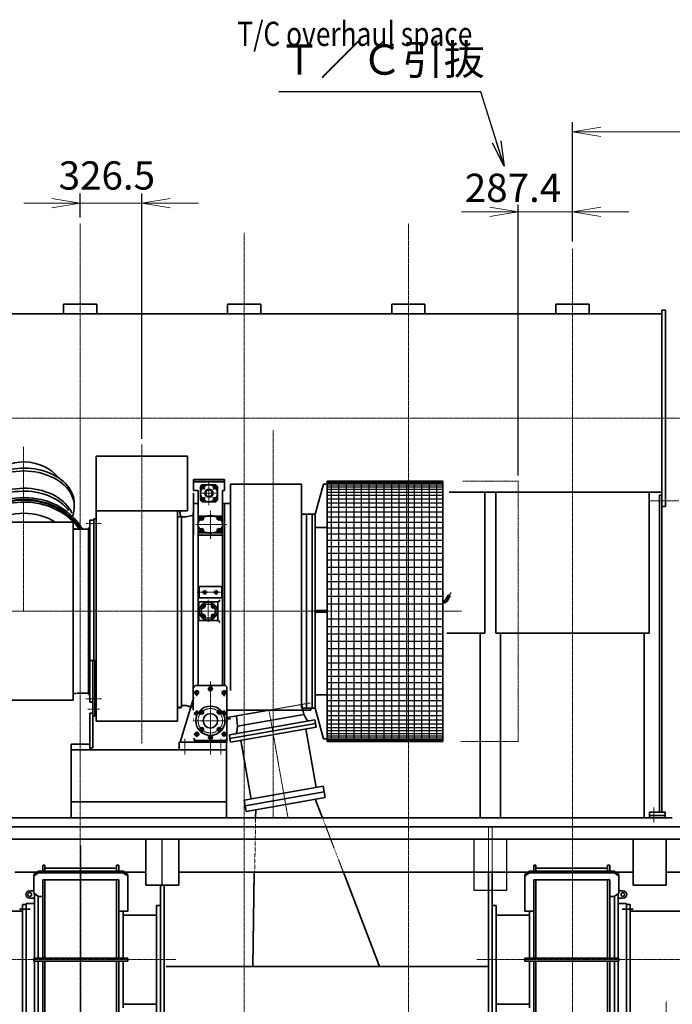
# Model space of a CAD drawing. Extents: x -23067 to 60377, y -15949 to 37483.
# Drawn here: x -8753 to -5292, y 17846 to 23065 of the extents above; entities that cross this region are included whole.
import ezdxf

# ---------------------------------------------------------------- set-up
doc = ezdxf.new("R2010")
doc.units = 0
doc.header["$LTSCALE"] = 5
doc.header["$PDMODE"] = 1
for name, pattern in [('CENTER', [2, 1.25, -0.25, 0.25, -0.25]), ('DASHED', [0.75, 0.5, -0.25]), ('PHANTOM', [2.5, 1.25, -0.25, 0.25, -0.25, 0.25, -0.25])]:
    doc.linetypes.add(name, pattern=pattern)
doc.layers.get('0').update_dxf_attribs({"linetype": 'CONTINUOUS'})
doc.layers.get('Defpoints').update_dxf_attribs({"linetype": 'CONTINUOUS'})
doc.layers.add('B', color=7, linetype='CONTINUOUS')
for name, color, linetype, lineweight in [('CENT001', 2, 'CENTER', 18), ('center', 2, 'CENTER', 18), ('DASH001', 2, 'DASHED', 18), ('DIM001', 7, 'CONTINUOUS', 18), ('LINE002', 4, 'CONTINUOUS', 35), ('PHAN001', 1, 'PHANTOM', 18), ('TXT001', 7, 'CONTINUOUS', 18), ('実線', 4, 'CONTINUOUS', 35)]:
    doc.layers.add(name, color=color, linetype=linetype, lineweight=lineweight)
doc.layers.add('VIEW001', color=252, linetype='CONTINUOUS', plot=False)
doc.styles.add('Dim_std', font='simplex.shx', dxfattribs={"width": 0.8, "bigfont": 'extfont.shx'})
doc.styles.get("Standard").update_dxf_attribs({"font": 'simplex.shx', "bigfont": 'extfont.shx'})
doc.dimstyles.new('HT_STD1-20', dxfattribs={"dimscale": 20, "dimtxt": 3.2, "dimasz": 2.7, "dimexe": 1.25, "dimexo": 0.5, "dimgap": 0.8, "dimtad": 1, "dimzin": 9, "dimdsep": 46, "dimtxsty": 'STANDARD', "dimblk1": 'OPEN', "dimblk2": 'OPEN', "dimsah": 1, "dimcen": 0, "dimclrd": 256, "dimclre": 256, "dimclrt": 256, "dimadec": 1, "dimazin": 2, "dimtp": 0.1, "dimtm": 0.1, "dimtfac": 1, "dimtmove": 2, "dimatfit": 0, "dimldrblk": 'OPEN', "dimfxl": 1, "dimarcsym": 0})
doc.dimstyles.new('S1-50', dxfattribs={"dimscale": 50, "dimtxt": 3, "dimasz": 3, "dimexe": 1, "dimexo": 0.6, "dimgap": 1, "dimtad": 3, "dimzin": 9, "dimdsep": 46, "dimtxsty": 'Dim_std', "dimblk1": 'OPEN', "dimblk2": 'OPEN', "dimsah": 1, "dimcen": 0, "dimclrd": 256, "dimclre": 256, "dimclrt": 256, "dimazin": 2, "dimtfac": 1, "dimtmove": 0, "dimatfit": 0, "dimldrblk": 'OPEN', "dimfxl": 1, "dimtfill": 1, "dimtolj": 1, "dimtzin": 0, "dimlwd": -1, "dimarcsym": 0})

# ---------------------------------------------------------------- blocks, each defined once
blk = doc.blocks.new('_OPEN')
at = {"color": 0, "linetype": 'ByBlock'}
for p, q in [((-1, 0.167), (0, 0)), ((0, 0), (-1, -0.167)), ((0, 0), (-1, 0))]:
    blk.add_line(p, q, dxfattribs=at)
blk = doc.blocks.new('*D46')
at = {"layer": 'Defpoints', "color": 0, "ltscale": 0.5, "transparency": 16777216}
for p in [(-3822.1, 22471.2), (-5822.1, 21859), (-3822.1, 18785.9)]:
    blk.add_point(p, dxfattribs=at)
at = {"layer": 'DIM001', "lineweight": -2, "ltscale": 0.5, "transparency": 16777216}
for p, q in [((-5822.1, 21889), (-5822.1, 22521.2)), ((-3822.1, 18815.9), (-3822.1, 22521.2))]:
    blk.add_line(p, q, dxfattribs=at)
at = {"layer": 'DIM001', "ltscale": 0.5, "transparency": 16777216}
blk.add_line((-5672.1, 22471.2), (-3972.1, 22471.2), dxfattribs=at)
at = {"layer": 'DIM001', "ltscale": 0.5, "transparency": 16777216, "xscale": 150, "yscale": 150, "zscale": 150, "rotation": 180}
blk.add_blockref('_OPEN', (-5822.1, 22471.2), dxfattribs=at)
at = {"layer": 'DIM001', "ltscale": 0.5, "transparency": 16777216, "xscale": 150, "yscale": 150, "zscale": 150}
blk.add_blockref('_OPEN', (-3822.1, 22471.2), dxfattribs=at)
at = {"layer": 'DIM001', "ltscale": 0.5, "transparency": 16777216, "insert": (-4822.1, 22596.2), "char_height": 150, "attachment_point": 5, "style": 'Dim_std', "bg_fill": 3, "box_fill_scale": 1.1, "bg_fill_color": 9, "bg_fill_true_color": 13158600, "bg_fill_transparency": 0}
blk.add_mtext('\\A1;2000', dxfattribs=at)
blk = doc.blocks.new('*D63')
at = {"layer": 'Defpoints', "color": 0, "ltscale": 0.5, "transparency": 16777216}
for p in [(-8105.6, 22093.2), (-8432.1, 21986), (-8105.6, 20814.2)]:
    blk.add_point(p, dxfattribs=at)
at = {"layer": 'DIM001', "lineweight": -2, "ltscale": 0.5, "transparency": 16777216}
for p, q in [((-8432.1, 22016), (-8432.1, 22143.2)), ((-8105.6, 20844.2), (-8105.6, 22143.2))]:
    blk.add_line(p, q, dxfattribs=at)
at = {"layer": 'DIM001', "ltscale": 0.5, "transparency": 16777216}
for p, q in [((-8582.1, 22093.2), (-8732.1, 22093.2)), ((-8432.1, 22093.2), (-8105.6, 22093.2)), ((-7955.6, 22093.2), (-7805.6, 22093.2))]:
    blk.add_line(p, q, dxfattribs=at)
at = {"layer": 'DIM001', "ltscale": 0.5, "transparency": 16777216, "xscale": 150, "yscale": 150, "zscale": 150}
blk.add_blockref('_OPEN', (-8432.1, 22093.2), dxfattribs=at)
at = {"layer": 'DIM001', "ltscale": 0.5, "transparency": 16777216, "xscale": 150, "yscale": 150, "zscale": 150, "rotation": 180}
blk.add_blockref('_OPEN', (-8105.6, 22093.2), dxfattribs=at)
at = {"layer": 'DIM001', "ltscale": 0.5, "transparency": 16777216, "insert": (-8291, 22239.5), "char_height": 150, "attachment_point": 5, "style": 'Dim_std', "bg_fill": 3, "box_fill_scale": 1.1, "bg_fill_color": 9, "bg_fill_true_color": 13158600, "bg_fill_transparency": 0}
blk.add_mtext('\\A1;326.5', dxfattribs=at)
blk = doc.blocks.new('*D64')
at = {"layer": 'Defpoints', "color": 0, "ltscale": 0.5, "transparency": 16777216}
for p in [(-6109.5, 22047.2), (-5822.1, 21960.7), (-6109.5, 20618.9)]:
    blk.add_point(p, dxfattribs=at)
at = {"layer": 'DIM001', "lineweight": -2, "ltscale": 0.5, "transparency": 16777216}
for p, q in [((-6109.5, 20648.9), (-6109.5, 22097.2)), ((-5822.1, 21990.7), (-5822.1, 22097.2))]:
    blk.add_line(p, q, dxfattribs=at)
at = {"layer": 'DIM001', "ltscale": 0.5, "transparency": 16777216}
for p, q in [((-6259.5, 22047.2), (-6409.5, 22047.2)), ((-5822.1, 22047.2), (-6109.5, 22047.2)), ((-5672.1, 22047.2), (-5522.1, 22047.2))]:
    blk.add_line(p, q, dxfattribs=at)
at = {"layer": 'DIM001', "ltscale": 0.5, "transparency": 16777216, "xscale": 150, "yscale": 150, "zscale": 150, "rotation": 180}
blk.add_blockref('_OPEN', (-5822.1, 22047.2), dxfattribs=at)
at = {"layer": 'DIM001', "ltscale": 0.5, "transparency": 16777216, "insert": (-6137.2, 22173.9), "char_height": 150, "attachment_point": 5, "style": 'Dim_std', "bg_fill": 3, "box_fill_scale": 1.1, "bg_fill_color": 9, "bg_fill_true_color": 13158600, "bg_fill_transparency": 0}
blk.add_mtext('\\A1;287.4', dxfattribs=at)
at = {"layer": 'DIM001', "ltscale": 0.5, "transparency": 16777216, "xscale": 150, "yscale": 150, "zscale": 150}
blk.add_blockref('_OPEN', (-6109.5, 22047.2), dxfattribs=at)
blk = doc.blocks.new('TC-cahnge03')
for p, q in [((-8428.1, -4914.9), (-8428.1, -5205.3)), ((-7943.1, -4914.9), (-8428.1, -4914.9)), ((-7943.1, -4914.9), (-7943.1, -5205.3)), ((-7912.1, -5037.8), (-7747.1, -5037.8)), ((-7912.1, -5049.8), (-7912.1, -5037.8)), ((-7912.1, -5049.8), (-7747.1, -5049.8)), ((-7747.1, -5051.3), (-7912.1, -5051.3)), ((-7912.1, -5051.3), (-7912.1, -5096.3)), ((-7747.1, -5049.8), (-7747.1, -5037.8)), ((-7747.1, -5051.3), (-7747.1, -5096.3)), ((-7222.1, -5062.3), (-7266.1, -5221.3)), ((-7222.1, -5062.3), (-7202.1, -5062.3)), ((-6589.5, -5047.3), (-7202.1, -5047.3)), ((-7202.1, -5047.3), (-7202.1, -6427.3)), ((-6589.5, -5047.3), (-6589.5, -6427.3)), ((-7887.1, -5096.3), (-7912.1, -5096.3)), ((-7911.1, -5111), (-7911.1, -5332.5)), ((-7887.1, -5096.3), (-7887.1, -6129.8)), ((-7874.6, -5147.1), (-7874.6, -5075.5)), ((-7853.5, -5079.4), (-7869.5, -5079.4)), ((-7854.1, -5076.2), (-7868.8, -5076.2)), ((-7854.1, -5082.6), (-7868.8, -5082.6)), ((-7856.7, -5073), (-7866.3, -5073)), ((-7856.7, -5085.8), (-7866.3, -5085.8)), ((-7793.9, -5066.3), (-7865.4, -5066.3)), ((-7804.2, -5084.2), (-7804.2, -5074.6)), ((-7801, -5086.8), (-7801, -5072.1)), ((-7797.8, -5087.4), (-7797.8, -5071.4)), ((-7794.6, -5086.8), (-7794.6, -5072.1)), ((-7791.4, -5084.2), (-7791.4, -5074.6)), ((-7784.6, -5147.1), (-7784.6, -5075.5)), ((-7747.1, -5096.3), (-7757.1, -5096.3)), ((-7757.1, -5096.3), (-7757.1, -6129.8)), ((-7715.1, -5063.8), (-7715.1, -6156)), ((-7339.1, -5063.8), (-7715.1, -5063.8)), ((-7339.1, -6024.4), (-7339.1, -5063.8)), ((-7887.1, -5166.3), (-7911.1, -5166.3)), ((-7887.1, -5166.3), (-7911.1, -5166.3)), ((-7867.9, -5138.3), (-7867.9, -5147.9)), ((-7793.9, -5156.3), (-7865.4, -5156.3)), ((-7864.7, -5135.7), (-7864.7, -5150.4)), ((-7861.5, -5135.1), (-7861.5, -5151.1)), ((-7858.3, -5135.7), (-7858.3, -5150.4)), ((-7855.1, -5138.3), (-7855.1, -5147.9)), ((-7805.8, -5143.1), (-7789.8, -5143.1)), ((-7805.2, -5139.9), (-7790.5, -5139.9)), ((-7805.2, -5146.3), (-7790.5, -5146.3)), ((-7802.6, -5136.7), (-7793, -5136.7)), ((-7802.6, -5149.5), (-7793, -5149.5)), ((-7747.1, -5166.3), (-7757.1, -5166.3)), ((-7715.1, -5166.3), (-7747.1, -5166.3)), ((-7747.1, -5166.3), (-7747.1, -6129.8)), ((-8428.6, -6319.5), (-8428.6, -5205.3)), ((-7943.1, -5205.3), (-8428.1, -5205.3)), ((-7995.9, -5205.3), (-7995.9, -5376.9)), ((-7913.1, -5213.8), (-7913.1, -6258.8)), ((-7911.1, -5213.8), (-7913.1, -5213.8)), ((-8549.1, -5265.1), (-9098.1, -5265.1)), ((-8549.1, -5300.1), (-8549.1, -5265.1)), ((-8461.6, -5253.8), (-8461.6, -5736.3)), ((-8461.1, -5253.8), (-8461.6, -5254.3)), ((-8439.6, -5253.8), (-8461.6, -5253.8)), ((-8461.6, -5254.3), (-8461.6, -5293.8)), ((-8439.6, -5253.8), (-8461.1, -5253.8)), ((-8439.6, -5736.3), (-8439.6, -5246.3)), ((-8428.6, -5246.3), (-8439.6, -5246.3)), ((-8439.6, -5253.8), (-8439.6, -5305.7)), ((-8439.6, -5253.8), (-8439.6, -5305.7)), ((-8439.6, -5253.8), (-8439.6, -5305.7)), ((-7951.1, -5236.8), (-7995.9, -5236.8)), ((-7975.1, -5375.4), (-7975.1, -5236.8)), ((-7951.1, -5236.8), (-7970.6, -5236.8)), ((-7913.1, -5226.8), (-7951.1, -5236.8)), ((-7757.1, -5232.1), (-7887.1, -5232.1)), ((-7858.1, -5243.8), (-7878.1, -5243.8)), ((-7858.9, -5239.8), (-7877.3, -5239.8)), ((-7858.9, -5247.8), (-7877.3, -5247.8)), ((-7862.1, -5235.8), (-7874.1, -5235.8)), ((-7862.1, -5251.8), (-7874.1, -5251.8)), ((-7786.2, -5243.8), (-7766.2, -5243.8)), ((-7785.3, -5239.8), (-7767, -5239.8)), ((-7785.3, -5247.8), (-7767, -5247.8)), ((-7782.2, -5235.8), (-7770.2, -5235.8)), ((-7782.2, -5251.8), (-7770.2, -5251.8)), ((-7282.1, -5221.3), (-7339.1, -5221.3)), ((-7312.1, -6051.9), (-7312.1, -5221.3)), ((-7282.1, -5221.3), (-7282.1, -6098.5)), ((-7266.1, -5221.3), (-7282.1, -5221.3)), ((-7266.1, -5221.3), (-7266.1, -6251.3)), ((-8535.3, -5300.1), (-8549.1, -5300.1)), ((-8549.1, -5301.3), (-8549.1, -5736.3)), ((-8473.1, -5301.3), (-8549.1, -5301.3)), ((-8535.3, -5301.3), (-8535.3, -5300.1)), ((-8468.1, -5293.8), (-8468.1, -5736.3)), ((-8461.6, -5293.8), (-8468.1, -5293.8)), ((-8468.1, -5293.8), (-8468.1, -5294)), ((-8461.6, -5293.8), (-8468.1, -5293.8)), ((-7757.1, -5320.5), (-7887.1, -5320.5)), ((-7858.1, -5308.8), (-7878.1, -5308.8)), ((-7858.9, -5304.8), (-7877.3, -5304.8)), ((-7858.9, -5312.8), (-7877.3, -5312.8)), ((-7862.1, -5300.8), (-7874.1, -5300.8)), ((-7862.1, -5316.8), (-7874.1, -5316.8)), ((-7786.2, -5308.8), (-7766.2, -5308.8)), ((-7785.3, -5304.8), (-7767, -5304.8)), ((-7785.3, -5312.8), (-7767, -5312.8)), ((-7782.2, -5300.8), (-7770.2, -5300.8)), ((-7782.2, -5316.8), (-7770.2, -5316.8)), ((-7266.1, -5292.1), (-7202.1, -5292.1)), ((-7975.1, -6245.8), (-7975.1, -5375.4)), ((-7757.1, -5333.2), (-7887.1, -5333.2)), ((-7995.9, -5376.9), (-7995.9, -6319.5)), ((-7882.1, -5661.3), (-7882.1, -5611.3)), ((-7767.1, -5606.3), (-7877.1, -5606.3)), ((-7838.7, -5636.3), (-7865.6, -5636.3)), ((-7805.6, -5636.3), (-7778.7, -5636.3)), ((-7762.1, -5661.3), (-7762.1, -5611.3)), ((-7782.1, -5686.3), (-7883.1, -5686.3)), ((-7883.1, -5686.3), (-7883.1, -5786.3)), ((-7767.1, -5666.3), (-7877.1, -5666.3)), ((-7783.1, -5686.3), (-7783.1, -5786.3)), ((-6580.3, -5681.2), (-6589.5, -5681.2)), ((-6559.1, -5649.2), (-6576.2, -5678.8)), ((-6550, -5654.4), (-6567.1, -5684.1)), ((-6550, -5654.4), (-6559.1, -5649.2)), ((-8549.1, -5736.3), (-8549.1, -6207.5)), ((-8468.1, -6178.8), (-8468.1, -5736.3)), ((-8461.6, -6218.8), (-8461.6, -5736.3)), ((-8439.6, -5736.3), (-8439.6, -5997.3)), ((-7849.7, -5709.7), (-7869.7, -5709.7)), ((-7850.5, -5705.7), (-7868.8, -5705.7)), ((-7850.5, -5713.7), (-7868.8, -5713.7)), ((-7853.7, -5701.7), (-7865.7, -5701.7)), ((-7853.7, -5717.7), (-7865.7, -5717.7)), ((-7814.6, -5715.7), (-7814.6, -5703.7)), ((-7810.6, -5718.9), (-7810.6, -5700.6)), ((-7806.6, -5719.7), (-7806.6, -5699.7)), ((-7802.6, -5718.9), (-7802.6, -5700.6)), ((-7798.6, -5715.7), (-7798.6, -5703.7)), ((-7266.1, -5732.8), (-7202.1, -5732.8)), ((-6580.3, -5691.7), (-6589.5, -5691.7)), ((-7782.1, -5786.3), (-7883.1, -5786.3)), ((-7867.7, -5756.8), (-7867.7, -5768.8)), ((-7863.7, -5753.6), (-7863.7, -5771.9)), ((-7859.7, -5752.8), (-7859.7, -5772.8)), ((-7855.7, -5753.6), (-7855.7, -5771.9)), ((-7851.7, -5756.8), (-7851.7, -5768.8)), ((-7816.6, -5762.8), (-7796.6, -5762.8)), ((-7815.8, -5758.8), (-7797.5, -5758.8)), ((-7815.8, -5766.8), (-7797.5, -5766.8)), ((-7812.6, -5754.8), (-7800.6, -5754.8)), ((-7812.6, -5770.8), (-7800.6, -5770.8)), ((-7266.1, -5741.8), (-7202.1, -5741.8)), ((-8461.6, -5997.3), (-8435.6, -5997.3)), ((-8444.6, -5997.3), (-8444.6, -6461.3)), ((-8435.6, -5997.3), (-8435.6, -6292.3)), ((-7339.1, -6251.3), (-7339.1, -6024.4)), ((-7312.1, -6251.3), (-7312.1, -6051.9)), ((-7282.1, -6098.5), (-7282.1, -6251.3)), ((-7746.6, -6129.8), (-7897.6, -6129.8)), ((-7894.6, -6155.2), (-7894.6, -6183.8)), ((-7812.1, -6148.8), (-7832.1, -6148.8)), ((-7813, -6144.8), (-7831.3, -6144.8)), ((-7813, -6152.8), (-7831.3, -6152.8)), ((-7816.1, -6140.8), (-7828.1, -6140.8)), ((-7816.1, -6156.8), (-7828.1, -6156.8)), ((-7749.6, -6154.3), (-7749.6, -6187)), ((-7749.6, -6155.2), (-7749.6, -6183.8)), ((-7734.6, -6141.8), (-7734.6, -6431.3)), ((-8549.1, -6207.5), (-9098.1, -6207.5)), ((-8549.1, -6181.3), (-8549.1, -6172.5)), ((-8534.1, -6172.5), (-8549.1, -6172.5)), ((-8534.1, -6171.3), (-8534.1, -6172.5)), ((-8473.1, -6171.3), (-8528.6, -6171.3)), ((-8461.6, -6178.8), (-8468.1, -6178.8)), ((-8461.6, -6178.8), (-8468.1, -6178.8)), ((-8461.6, -6218.3), (-8461.6, -6178.8)), ((-7909.6, -6191.3), (-7982.1, -6431.3)), ((-7904.6, -6168.3), (-7884.6, -6168.3)), ((-7903.8, -6164.3), (-7885.5, -6164.3)), ((-7903.8, -6172.3), (-7885.5, -6172.3)), ((-7900.6, -6160.3), (-7888.6, -6160.3)), ((-7900.6, -6176.3), (-7888.6, -6176.3)), ((-7739.6, -6168.3), (-7759.6, -6168.3)), ((-7740.5, -6164.3), (-7758.8, -6164.3)), ((-7740.5, -6172.3), (-7758.8, -6172.3)), ((-7743.6, -6160.3), (-7755.6, -6160.3)), ((-7743.6, -6176.3), (-7755.6, -6176.3)), ((-7266.1, -6180.4), (-7202.1, -6180.4)), ((-8454.6, -6218.8), (-8461.6, -6218.8)), ((-8444.6, -6218.8), (-8461.1, -6218.8)), ((-7975.1, -6245.8), (-7995.9, -6245.8)), ((-7977.1, -6248.8), (-7995.9, -6248.8)), ((-7977.1, -6248.8), (-7977.1, -6245.8)), ((-7951.1, -6235.8), (-7974.1, -6235.8)), ((-7951.1, -6235.8), (-7965.1, -6235.8)), ((-7913.1, -6245.8), (-7951.1, -6235.8)), ((-7951.1, -6235.8), (-7919.9, -6246.4)), ((-7911.1, -6258.8), (-7913.1, -6258.8)), ((-7780.2, -6280.5), (-7780.2, -6262.1)), ((-7776.2, -6281.3), (-7776.2, -6261.3)), ((-7772.2, -6280.5), (-7772.2, -6262.1)), ((-7289, -6261.3), (-7736.5, -6261.3)), ((-7511, -6261.3), (-7733.1, -6300.4)), ((-7282.1, -6251.3), (-7339.1, -6251.3)), ((-7325.6, -6283.3), (-7337.6, -6232.6)), ((-7266.1, -6251.3), (-7282.1, -6251.3)), ((-7222.1, -6412.3), (-7266.1, -6251.3)), ((-8460.6, -6277.3), (-8460.6, -6471.3)), ((-8444.6, -6277.3), (-8460.6, -6277.3)), ((-8435.6, -6292.3), (-8444.6, -6292.3)), ((-8434.4, -6276.3), (-8435.6, -6276.3)), ((-8433.6, -6277.1), (-8433.6, -6286.3)), ((-8428.6, -6286.3), (-8433.6, -6286.3)), ((-7909.6, -6306.3), (-7911.1, -6306.3)), ((-7909.6, -6278.3), (-7879.6, -6278.3)), ((-7902.6, -6284.3), (-7902.6, -6272.3)), ((-7898.6, -6287.4), (-7898.6, -6269.1)), ((-7894.6, -6288.3), (-7894.6, -6268.3)), ((-7890.6, -6281), (-7890.6, -6269.1)), ((-7886.6, -6274.3), (-7886.6, -6272.3)), ((-7858.1, -6271.3), (-7878.1, -6271.3)), ((-7858.9, -6267.3), (-7877.3, -6267.3)), ((-7858.9, -6275.3), (-7877.3, -6275.3)), ((-7862.1, -6263.3), (-7874.1, -6263.3)), ((-7862.1, -6279.3), (-7874.1, -6279.3)), ((-7784.2, -6277.3), (-7784.2, -6265.3)), ((-7768.2, -6277.3), (-7768.2, -6265.3)), ((-7734.6, -6278.3), (-7764.6, -6278.3)), ((-7757.6, -6274.3), (-7757.6, -6272.3)), ((-7753.6, -6281), (-7753.6, -6269.1)), ((-7749.6, -6265.2), (-7749.6, -6293.8)), ((-7749.6, -6288.3), (-7749.6, -6268.3)), ((-7745.6, -6287.4), (-7745.6, -6269.1)), ((-7741.6, -6284.3), (-7741.6, -6272.3)), ((-7715.1, -6306.3), (-7734.6, -6306.3)), ((-7268.5, -6311.8), (-7721.5, -6391.7)), ((-7677.6, -6345.4), (-7683.8, -6293.7)), ((-7325.6, -6283.3), (-7677.6, -6345.4)), ((-7310.4, -6312.2), (-7325.6, -6283.3)), ((-7268.5, -6311.8), (-7265.1, -6331.5)), ((-8428.6, -6319.5), (-7995.9, -6319.5)), ((-7876.1, -6357.2), (-7876.1, -6369.2)), ((-7872.1, -6354.1), (-7872.1, -6372.4)), ((-7868.1, -6353.2), (-7868.1, -6373.2)), ((-7864.1, -6354.1), (-7864.1, -6372.4)), ((-7860.1, -6357.2), (-7860.1, -6369.2)), ((-7786.2, -6363.2), (-7766.2, -6363.2)), ((-7785.3, -6359.2), (-7767, -6359.2)), ((-7785.3, -6367.2), (-7767, -6367.2)), ((-7782.2, -6355.2), (-7770.2, -6355.2)), ((-7265.1, -6331.5), (-7718.1, -6411.4)), ((-7265.1, -6331.5), (-7718.1, -6411.4)), ((-7261.6, -6351.2), (-7714.6, -6431.1)), ((-7682.1, -6377.7), (-7677.6, -6345.4)), ((-7260.9, -6671.3), (-7315.7, -6360.8)), ((-7265.1, -6331.5), (-7261.6, -6351.2)), ((-7909.6, -6389.7), (-7879.6, -6389.7)), ((-7904.6, -6388.3), (-7884.6, -6388.3)), ((-7903.8, -6384.3), (-7885.5, -6384.3)), ((-7903.8, -6392.3), (-7885.5, -6392.3)), ((-7900.6, -6380.3), (-7888.6, -6380.3)), ((-7900.6, -6396.3), (-7888.6, -6396.3)), ((-7812.1, -6406.3), (-7832.1, -6406.3)), ((-7813, -6402.3), (-7831.3, -6402.3)), ((-7813, -6410.3), (-7831.3, -6410.3)), ((-7816.1, -6398.3), (-7828.1, -6398.3)), ((-7816.1, -6414.3), (-7828.1, -6414.3)), ((-7782.2, -6371.2), (-7770.2, -6371.2)), ((-7739.6, -6388.3), (-7759.6, -6388.3)), ((-7740.5, -6384.3), (-7758.8, -6384.3)), ((-7740.5, -6392.3), (-7758.8, -6392.3)), ((-7743.6, -6380.3), (-7755.6, -6380.3)), ((-7743.6, -6396.3), (-7755.6, -6396.3)), ((-7721.5, -6391.7), (-7718.1, -6411.4)), ((-7718.1, -6411.4), (-7714.6, -6431.1)), ((-7222.1, -6412.3), (-7202.1, -6412.3)), ((-8560.6, -6441.3), (-8560.6, -6471.3)), ((-8460.6, -6441.3), (-8560.6, -6441.3)), ((-8460.6, -6471.3), (-8560.6, -6471.3)), ((-8444.6, -6461.3), (-8460.6, -6461.3)), ((-7987.1, -6471.3), (-8460.6, -6471.3)), ((-7987.1, -6431.3), (-7987.1, -6471.3)), ((-7845.2, -6431.3), (-7987.1, -6431.3)), ((-7737.1, -6471.3), (-7987.1, -6471.3)), ((-7734.6, -6421.3), (-7909.6, -6421.3)), ((-7734.6, -6424.3), (-7909.6, -6424.3)), ((-7734.6, -6431.3), (-7845.2, -6431.3)), ((-7737.1, -6431.3), (-7737.1, -6471.3)), ((-7605.8, -6732.1), (-7660.5, -6421.6)), ((-6589.5, -6427.3), (-7202.1, -6427.3)), ((-7224.1, -6664.8), (-7642.6, -6738.6)), ((-7218.9, -6694.3), (-7637.4, -6768.1))]:
    blk.add_line(p, q)
at = {"ltscale": 0.5}
for p, q in [((-7289, -6261.3), (-7289, -6251.3)), ((-8560.6, -6471.3), (-8560.6, -6831.3)), ((-7737.1, -6471.3), (-7737.1, -6831.3)), ((-7224.1, -6664.8), (-7218.9, -6694.3)), ((-8560.6, -6747.3), (-7737.1, -6747.3)), ((-7642.6, -6738.6), (-7637.4, -6768.1)), ((-7737.1, -6945.3), (-8560.6, -6945.3))]:
    blk.add_line(p, q, dxfattribs=at)
for centre, radius in [((-7829.6, -5111.3), 45), ((-7861.5, -5079.4), 8), ((-7829.6, -5111.3), 21.4), ((-7829.6, -5111.3), 17.9), ((-7797.8, -5079.4), 8), ((-7861.5, -5143.1), 8), ((-7797.8, -5143.1), 8), ((-7868.1, -5243.8), 10), ((-7776.2, -5243.8), 10), ((-7868.1, -5308.8), 10), ((-7776.2, -5308.8), 10), ((-7852.1, -5636.3), 8), ((-7852.1, -5636.3), 6), ((-7792.1, -5636.3), 8), ((-7792.1, -5636.3), 6), ((-7833.1, -5736.3), 47.5), ((-7833.1, -5736.3), 37.5), ((-7859.7, -5709.7), 10), ((-7806.6, -5709.7), 10), ((-7859.7, -5762.8), 10), ((-7806.6, -5762.8), 10), ((-7894.6, -6168.3), 10), ((-7822.1, -6148.8), 10), ((-7749.6, -6168.3), 10), ((-7822.1, -6317.3), 77.5), ((-7868.1, -6271.3), 10), ((-7776.2, -6271.3), 10), ((-7822.1, -6317.3), 38.5), ((-7868.1, -6363.2), 10), ((-7776.2, -6363.2), 10), ((-7894.6, -6388.3), 10), ((-7822.1, -6406.3), 10), ((-7749.6, -6388.3), 10)]:
    blk.add_circle(centre, radius)
for centre, radius, start, end in [((-7829.6, -5111.3), 57.5, 128.5, 141.5), ((-7829.6, -5111.3), 57.5, 38.5, 51.5), ((-7829.6, -5111.3), 57.5, 218.5, 231.5), ((-7829.6, -5111.3), 57.5, 308.5, 321.5), ((-7530.1, -5129.8), 461, 189.4313, 192.4191), ((-7970.6, -5226.8), 10, 192.4191, 270), ((-7854.1, -5276.3), 33, 149.6388, 180), ((-7838.8, -5285.3), 50.8, 125.2644, 149.6388), ((-7828.7, -5299.5), 68.2, 106.3249, 125.2644), ((-7822.1, -5321.9), 91.6, 90, 106.3249), ((-7822.1, -5321.9), 91.6, 73.6751, 90), ((-7815.6, -5299.5), 68.2, 54.7356, 73.6751), ((-7805.5, -5285.3), 50.8, 30.3612, 54.7356), ((-7790.2, -5276.3), 33, 0, 30.3612), ((-8473.1, -5296.3), 5, 270, 0), ((-7854.1, -5276.3), 33, 180, 210.3612), ((-7838.8, -5267.3), 50.8, 210.3612, 234.7356), ((-7828.7, -5253.1), 68.2, 234.7356, 253.6751), ((-7822.1, -5230.6), 91.6, 253.6751, 270), ((-7822.1, -5230.6), 91.6, 270, 286.3249), ((-7815.6, -5253.1), 68.2, 286.3249, 305.2644), ((-7805.5, -5267.3), 50.8, 305.2644, 329.6388), ((-7790.2, -5276.3), 33, 329.6388, 0), ((-7877.1, -5611.3), 5, 90, 180), ((-7767.1, -5611.3), 5, 0, 90), ((-7877.1, -5661.3), 5, 180, 270), ((-7782.1, -5676.3), 10, 270, 0), ((-7767.1, -5661.3), 5, 270, 0), ((-6580.3, -5676.5), 4.75, 270, 330), ((-6580.3, -5676.5), 15.2, 270, 330), ((-7782.1, -5796.3), 10, 0, 90), ((-7897.6, -6141.8), 12, 90, 180), ((-7746.6, -6141.8), 12, 0, 90), ((-8473.1, -6176.3), 5, 0, 90), ((-7965.1, -6245.8), 10, 90, 180), ((-8434.4, -6277.1), 0.8, 0, 90), ((-7894.6, -6278.3), 10, 29.7845, 273.6612), ((-7749.6, -6278.3), 10, 266.3388, 150.2155), ((-7301.6, -6307.5), 10, 207.7629, 280), ((-7897.6, -6409.3), 12, 180, 270), ((-7746.6, -6409.3), 12, 270, 0), ((-7692, -6376.3), 10, 280, 352.2371)]:
    blk.add_arc(centre, radius, start, end)
at = {"ltscale": 0.5, "extrusion": (0, 0, -1)}
blk.add_ellipse((-8810.1, -5186.9), major_axis=(171.1, 171.1), ratio=1, start_param=4.644835, end_param=6.36774, dxfattribs=at)
at = {"extrusion": (0, 0, -1)}
for centre, major_axis, ratio, start_param, end_param in [((-8811.1, -5182.4), (-267.5, 0), 0.707107, -0.27498, 3.416573), ((-8811.1, -5166.9), (267.5, 0), 0.707107, 3.09033, 6.359648), ((-8811.1, -5273.7), (-267.5, 0), 0.707107, 0.440222, 2.836514), ((-8811.1, -5289.2), (267.5, 0), 0.707107, 3.674899, 5.812041), ((-8811.1, -5433.2), (345.4, 0), 0.866024, 3.738464, 5.826439), ((-8811.1, -5443.2), (345.4, 0), 0.866024, 3.779469, 5.788831), ((-8811.1, -5447.2), (345.4, 0), 0.866024, 3.796222, 5.773574), ((-8811.1, -5457.2), (345.4, 0), 0.866024, 3.839088, 5.734843), ((-8811.1, -5457.2), (-277.4, 0), 0.866029, 0.926922, 2.21467)]:
    blk.add_ellipse(centre, major_axis=major_axis, ratio=ratio, start_param=start_param, end_param=end_param, dxfattribs=at)
at = {"layer": 'B', "color": 7}
for p, q in [((-7202.1, -5047.4), (-6589.5, -5047.4)), ((-7202.1, -5048.8), (-6589.5, -5048.8)), ((-7202.1, -5052.5), (-6589.5, -5052.5)), ((-7202.1, -5058.5), (-6589.5, -5058.5)), ((-7182.1, -5047.3), (-7182.1, -6427.3)), ((-7142.1, -5047.3), (-7142.1, -6427.3)), ((-7102.1, -5047.3), (-7102.1, -6427.3)), ((-7062.1, -5047.3), (-7062.1, -6427.3)), ((-7022.1, -5047.3), (-7022.1, -6427.3)), ((-6982.1, -5047.3), (-6982.1, -6427.3)), ((-6942.1, -5047.3), (-6942.1, -6427.3)), ((-6902.1, -5047.3), (-6902.1, -6427.3)), ((-6862.1, -5047.3), (-6862.1, -6427.3)), ((-6822.1, -5047.3), (-6822.1, -6427.3)), ((-6782.1, -5047.3), (-6782.1, -6427.3)), ((-6742.1, -5047.3), (-6742.1, -6427.3)), ((-6702.1, -5047.3), (-6702.1, -6427.3)), ((-6662.1, -5047.3), (-6662.1, -6427.3)), ((-6622.1, -5047.3), (-6622.1, -6427.3)), ((-7202.1, -5066.8), (-6589.5, -5066.8)), ((-7202.1, -5077.3), (-6589.5, -5077.3)), ((-7202.1, -5090.1), (-6589.5, -5090.1)), ((-7202.1, -5105), (-6589.5, -5105)), ((-7202.1, -5122.1), (-6589.5, -5122.1)), ((-7202.1, -5141.2), (-6589.5, -5141.2)), ((-7202.1, -5162.3), (-6589.5, -5162.3)), ((-7202.1, -5185.4), (-6589.5, -5185.4)), ((-7202.1, -5210.3), (-6589.5, -5210.3)), ((-7202.1, -5237), (-6589.5, -5237)), ((-7202.1, -5265.3), (-6589.5, -5265.3)), ((-7202.1, -5295.3), (-6589.5, -5295.3)), ((-7202.1, -5326.7), (-6589.5, -5326.7)), ((-7202.1, -5359.5), (-6589.5, -5359.5)), ((-7202.1, -5393.6), (-6589.5, -5393.6)), ((-7202.1, -5428.8), (-6589.5, -5428.8)), ((-7202.1, -5465), (-6589.5, -5465)), ((-7202.1, -5502.2), (-6589.5, -5502.2)), ((-7202.1, -5540.2), (-6589.5, -5540.2)), ((-7202.1, -5578.8), (-6589.5, -5578.8)), ((-7202.1, -5618), (-6589.5, -5618)), ((-7202.1, -5657.5), (-6589.5, -5657.5)), ((-7202.1, -5697.3), (-6589.5, -5697.3)), ((-7202.1, -5777.3), (-6589.5, -5777.3)), ((-7202.1, -5817.2), (-6589.5, -5817.2)), ((-7202.1, -5856.7), (-6589.5, -5856.7)), ((-7202.1, -5895.9), (-6589.5, -5895.9)), ((-7202.1, -5934.5), (-6589.5, -5934.5)), ((-7202.1, -5972.5), (-6589.5, -5972.5)), ((-7202.1, -6009.6), (-6589.5, -6009.6)), ((-7202.1, -6045.9), (-6589.5, -6045.9)), ((-7202.1, -6081.1), (-6589.5, -6081.1)), ((-7202.1, -6115.2), (-6589.5, -6115.2)), ((-7202.1, -6148), (-6589.5, -6148)), ((-7202.1, -6179.4), (-6589.5, -6179.4)), ((-7202.1, -6209.4), (-6589.5, -6209.4)), ((-7202.1, -6237.7), (-6589.5, -6237.7)), ((-7202.1, -6264.4), (-6589.5, -6264.4)), ((-7202.1, -6289.3), (-6589.5, -6289.3)), ((-7202.1, -6312.3), (-6589.5, -6312.3)), ((-7202.1, -6333.5), (-6589.5, -6333.5)), ((-7202.1, -6352.6), (-6589.5, -6352.6)), ((-7202.1, -6369.6), (-6589.5, -6369.6)), ((-7202.1, -6384.6), (-6589.5, -6384.6)), ((-7202.1, -6397.3), (-6589.5, -6397.3)), ((-7202.1, -6407.9), (-6589.5, -6407.9)), ((-7202.1, -6416.2), (-6589.5, -6416.2)), ((-7202.1, -6422.2), (-6589.5, -6422.2)), ((-7202.1, -6425.9), (-6589.5, -6425.9)), ((-7202.1, -6427.3), (-6589.5, -6427.3))]:
    blk.add_line(p, q, dxfattribs=at)
at = {"layer": 'CENT001'}
for p, q in [((-8185.6, -4852.1), (-8185.6, -6438)), ((-8812.6, -4865.2), (-8812.6, -5736.3)), ((-7829.6, -5047.4), (-7829.6, -5174)), ((-7780.1, -5111.3), (-7879.4, -5111.3)), ((-7850.4, -5090.5), (-7871.8, -5069.1)), ((-7808.9, -5090.5), (-7787.5, -5069.1)), ((-7850.4, -5132), (-7871.8, -5153.4)), ((-7808.9, -5132), (-7787.5, -5153.4)), ((-7822.1, -5353.4), (-7822.1, -5202.6)), ((-8402, -5271.3), (-8481.1, -5271.3)), ((-7880.7, -5235.7), (-7855.5, -5251.9)), ((-7763.5, -5235.7), (-7788.8, -5251.9)), ((-7737.3, -5276.3), (-7901.3, -5276.3)), ((-7880.7, -5316.9), (-7855.5, -5300.7)), ((-7763.5, -5316.9), (-7788.8, -5300.7)), ((-7758.7, -5636.3), (-7892.6, -5636.3)), ((-7852.1, -5649.7), (-7852.1, -5622.8)), ((-7792.1, -5649.7), (-7792.1, -5622.8)), ((-6545.7, -5636.5), (-6571.7, -5681.5)), ((-7833.1, -5676.3), (-7833.1, -5796.3)), ((-6580.3, -5686.5), (-6589.5, -5686.5)), ((-7868.5, -5700.9), (-7850.8, -5718.6)), ((-7797.8, -5700.9), (-7815.5, -5718.6)), ((-7868.5, -5771.6), (-7850.8, -5753.9)), ((-7797.8, -5771.6), (-7815.5, -5753.9)), ((-7894.6, -6154.3), (-7894.6, -6187)), ((-7807.1, -6148.8), (-7837.1, -6148.8)), ((-7822.1, -6109.2), (-7822.1, -6496.7)), ((-8399.2, -6201.3), (-8482.3, -6201.3)), ((-7909.6, -6169.7), (-7879.6, -6169.7)), ((-7734.6, -6168.3), (-7764.6, -6168.3)), ((-8409.8, -6256.3), (-8471.9, -6256.3)), ((-7894.6, -6260.5), (-7894.6, -6289.7)), ((-7876.9, -6262.5), (-7859.3, -6280.1)), ((-7767.3, -6262.5), (-7785, -6280.1)), ((-7749.6, -6260.5), (-7749.6, -6289.7)), ((-7894.6, -6265.2), (-7894.6, -6293.8)), ((-7730, -6317.3), (-7915.1, -6317.3)), ((-7876.9, -6372.1), (-7859.3, -6354.4)), ((-7767.3, -6372.1), (-7785, -6354.4)), ((-7957.1, -6412.7), (-7957.1, -6496.7)), ((-7894.6, -6375.2), (-7894.6, -6403.8)), ((-7807.1, -6406.3), (-7837.1, -6406.3)), ((-7767.1, -6412.7), (-7767.1, -6496.7)), ((-7734.6, -6388.3), (-7764.6, -6388.3)), ((-7749.6, -6375.7), (-7749.6, -6398.5)), ((-8512.1, -6425.1), (-8512.1, -6486.6))]:
    blk.add_line(p, q, dxfattribs=at)
at = {"layer": 'CENT001', "ltscale": 0.5}
for p, q in [((-9198.1, -5736.3), (-6489.5, -5736.3)), ((-7410.7, -6830), (-7511, -6261.3))]:
    blk.add_line(p, q, dxfattribs=at)
at = {"layer": 'CENT001'}
blk.add_circle((-7822.1, -6317.3), 65, dxfattribs=at)
blk.add_arc((-6580.3, -5676.5), 10, 270, 330, dxfattribs=at)
at = {"layer": 'center'}
blk.add_line((-7489.1, -4777.5), (-7489.1, -6830), dxfattribs=at)
at = {"layer": 'DASH001'}
blk.add_line((-7292.3, -6222.7), (-7511, -6261.3), dxfattribs=at)
at = {"layer": 'PHAN001'}
for p, q in [((-6189.5, -5047.3), (-6482.6, -5047.3)), ((-6189.5, -5047.3), (-6189.5, -6427.3)), ((-6189.5, -6427.3), (-6494, -6427.3))]:
    blk.add_line(p, q, dxfattribs=at)
blk = doc.blocks.new('AC-chenge')
at = {"ltscale": 0.5}
for p, q in [((-865.3, 4202), (-446.7, 4275.8)), ((-441.5, 4246.2), (-860, 4172.4)), ((-493.3, 4237.1), (-455.6, 4138.8)), ((-446.7, 4275.8), (-441.5, 4246.2)), ((-865.3, 4202), (-860, 4172.4)), ((-809.1, 4181.4), (-809.9, 4138.8)), ((-1939, 3886.8), (-1939, 3855)), ((-1927, 3886.8), (-1939, 3886.8)), ((-1939, 3886.8), (-1939, 3855)), ((-1927, 3886.8), (-1939, 3886.8)), ((-1927, 3886.8), (-1927, 3855)), ((-1927, 3886.8), (-1927, 3855)), ((-1547, 3871.9), (-1927, 3871.9)), ((-1547, 3871.9), (-1927, 3871.9)), ((-1547, 3886.8), (-1547, 3855)), ((-1535, 3886.8), (-1547, 3886.8)), ((-1547, 3886.8), (-1547, 3855)), ((-1535, 3886.8), (-1547, 3886.8)), ((-1535, 3886.8), (-1535, 3855)), ((-1535, 3886.8), (-1535, 3855)), ((665, 3886.8), (665, 3855)), ((665, 3886.8), (677, 3886.8)), ((677, 3886.8), (677, 3855)), ((677, 3871.9), (1057, 3871.9)), ((1057, 3886.8), (1057, 3855)), ((1057, 3886.8), (1069, 3886.8)), ((1069, 3886.8), (1069, 3855)), ((-1962, 3855), (-1987, 3837.7)), ((-1962, 3855), (-1987, 3837.7)), ((-1962, 3847.5), (-1987, 3830.2)), ((-1962, 3847.5), (-1987, 3830.2)), ((-1987, 3837.7), (-1987, 3767.3)), ((-1987, 3837.7), (-1987, 3767.3)), ((-1512, 3855), (-1962, 3855)), ((-1962, 3855), (-1962, 3847.5)), ((-1512, 3855), (-1962, 3855)), ((-1962, 3855), (-1962, 3847.5)), ((-1512, 3847.5), (-1962, 3847.5)), ((-1512, 3847.5), (-1962, 3847.5)), ((-1512, 3855), (-1487, 3837.7)), ((-1512, 3855), (-1512, 3847.5)), ((-1512, 3855), (-1487, 3837.7)), ((-1512, 3855), (-1512, 3847.5)), ((-1512, 3847.5), (-1487, 3830.2)), ((-1512, 3847.5), (-1487, 3830.2)), ((-1487, 3837.7), (-1487, 3767.3)), ((-1487, 3837.7), (-1487, 3767.3)), ((-816.8, 3849.9), (-825.6, 3349.8)), ((-816.9, 3844.2), (-825.6, 3349.8)), ((-344.6, 3849.8), (-152.7, 3349.8)), ((642, 3855), (617, 3837.7)), ((642, 3847.5), (617, 3830.2)), ((617, 3837.7), (617, 3767.3)), ((642, 3855), (1092, 3855)), ((642, 3855), (642, 3847.5)), ((642, 3847.5), (1092, 3847.5)), ((1092, 3855), (1117, 3837.7)), ((1092, 3855), (1092, 3847.5)), ((1092, 3847.5), (1117, 3830.2)), ((1117, 3837.7), (1117, 3767.3)), ((-1987, 3767.3), (-1987, 3738.1)), ((-1987, 3767.3), (-1987, 3738.1)), ((-1939, 3394.3), (-1939, 3808.8)), ((-1535, 3808.8), (-1939, 3808.8)), ((-1939, 3394.3), (-1939, 3808.8)), ((-1535, 3808.8), (-1939, 3808.8)), ((-1927, 3394.3), (-1927, 3808.8)), ((-1927, 3394.3), (-1927, 3808.8)), ((-1547, 3394.3), (-1547, 3808.8)), ((-1547, 3394.3), (-1547, 3808.8)), ((-1535, 3394.3), (-1535, 3808.8)), ((-1535, 3394.3), (-1535, 3808.8)), ((-1487, 3767.3), (-1487, 3642.9)), ((-1487, 3767.3), (-1487, 3642.9)), ((617, 3767.3), (617, 3642.9)), ((665, 3394.3), (665, 3808.8)), ((665, 3808.8), (1069, 3808.8)), ((677, 3394.3), (677, 3808.8)), ((1057, 3394.3), (1057, 3808.8)), ((1069, 3394.3), (1069, 3808.8)), ((1117, 3767.3), (1117, 3738.1)), ((-1987, 3751.8), (-2008, 3751.8)), ((-1987, 3751.8), (-2008, 3751.8)), ((-1983, 3711.8), (-2008, 3711.8)), ((-1983, 3711.8), (-2008, 3711.8)), ((-1962, 3720.8), (-1987, 3738.1)), ((-1962, 3720.8), (-1987, 3738.1)), ((-1983, 3394.3), (-1983, 3735.3)), ((-1983, 3394.3), (-1983, 3735.3)), ((-1964, 3394.3), (-1964, 3722.1)), ((-1964, 3394.3), (-1964, 3722.1)), ((-1962, 3720.8), (-1939, 3720.8)), ((-1962, 3720.8), (-1939, 3720.8)), ((1092, 3720.8), (1069, 3720.8)), ((1092, 3720.8), (1117, 3738.1)), ((1094, 3394.3), (1094, 3722.1)), ((1113, 3394.3), (1113, 3735.3)), ((1113, 3711.8), (1138, 3711.8)), ((1117, 3751.8), (1138, 3751.8)), ((-2062.5, 3654.3), (-2004.8, 3654.3)), ((-2062.5, 3654.3), (-2004.8, 3654.3)), ((-2046, 3679.3), (-2027, 3679.3)), ((-2046, 3094.4), (-2046, 3679.3)), ((-2046, 3679.3), (-2027, 3679.3)), ((-2046, 3094.4), (-2046, 3679.3)), ((-2027, 3684.3), (-1983, 3684.3)), ((-2027, 3089.4), (-2027, 3684.3)), ((-2027, 3684.3), (-1983, 3684.3)), ((-2027, 3089.4), (-2027, 3684.3)), ((-1335, 3674.3), (-1315, 3674.3)), ((-1335, 3674.3), (-1315, 3674.3)), ((465, 3674.3), (445, 3674.3)), ((1157, 3684.3), (1113, 3684.3)), ((1192.5, 3654.3), (1134.8, 3654.3)), ((1157, 3089.4), (1157, 3684.3)), ((1176, 3679.3), (1157, 3679.3)), ((1176, 3094.4), (1176, 3679.3)), ((-2597, 3644.3), (-2046, 3644.3)), ((-2597, 3644.3), (-2046, 3644.3)), ((-1487, 3642.9), (-1535, 3642.9)), ((-1487, 3642.9), (-1535, 3642.9)), ((-1512, 3394.3), (-1512, 3642.9)), ((-1512, 3394.3), (-1512, 3642.9)), ((-1335, 3622.8), (-1512, 3622.8)), ((-1335, 3622.8), (-1512, 3622.8)), ((465, 3622.8), (642, 3622.8)), ((617, 3642.9), (665, 3642.9)), ((642, 3394.3), (642, 3642.9)), ((1727, 3644.3), (1176, 3644.3)), ((-1987, 3394.3), (-1487, 3394.3)), ((-1987, 3379.3), (-1987, 3394.3)), ((-1987, 3394.3), (-1487, 3394.3)), ((-1987, 3379.3), (-1987, 3394.3)), ((-1487, 3379.3), (-1487, 3394.3)), ((-1487, 3379.3), (-1487, 3394.3)), ((1117, 3394.3), (617, 3394.3)), ((617, 3379.3), (617, 3394.3)), ((1117, 3379.3), (1117, 3394.3)), ((-1987, 3379.3), (-1487, 3379.3)), ((-1987, 3379.3), (-1487, 3379.3)), ((-1983, 3038.3), (-1983, 3379.3)), ((-1983, 3038.3), (-1983, 3379.3)), ((-1964, 3051.5), (-1964, 3379.3)), ((-1964, 3051.5), (-1964, 3379.3)), ((-1939, 3006.3), (-1939, 3379.3)), ((-1939, 3006.3), (-1939, 3379.3)), ((-1927, 3006.3), (-1927, 3379.3)), ((-1927, 3006.3), (-1927, 3379.3)), ((-1547, 3006.3), (-1547, 3379.3)), ((-1547, 3006.3), (-1547, 3379.3)), ((-1535, 3006.3), (-1535, 3379.3)), ((-1535, 3006.3), (-1535, 3379.3)), ((-1512, 3130.8), (-1512, 3379.3)), ((-1512, 3130.8), (-1512, 3379.3)), ((1117, 3379.3), (617, 3379.3)), ((642, 3130.8), (642, 3379.3)), ((665, 3006.3), (665, 3379.3)), ((677, 3006.3), (677, 3379.3)), ((1057, 3006.3), (1057, 3379.3)), ((1069, 3006.3), (1069, 3379.3)), ((1094, 3051.5), (1094, 3379.3)), ((1113, 3038.3), (1113, 3379.3)), ((-1335, 3150.8), (-1512, 3150.8)), ((-1335, 3150.8), (-1512, 3150.8)), ((465, 3150.8), (642, 3150.8))]:
    blk.add_line(p, q, dxfattribs=at)
for p, q in [((425, 3849.1), (425, 850.8)), ((445, 3849.1), (445, 850.8)), ((-1315, 3780.8), (-1315, 850.8)), ((-1295, 3780.8), (-1295, 850.8)), ((-1335, 3099.3), (-1335, 3674.3)), ((465, 3099.3), (465, 3674.3)), ((-1285, 3349.8), (425, 3349.8))]:
    blk.add_line(p, q)
for centre in [(-2008, 3731.8), (-2008, 3731.8), (1138, 3731.8)]:
    blk.add_circle(centre, 10, dxfattribs=at)
for centre, start, end in [((-2008, 3731.8), 90, 270), ((-2008, 3731.8), 90, 270), ((1138, 3731.8), 270, 90)]:
    blk.add_arc(centre, 20, start, end, dxfattribs=at)
at = {"layer": 'CENT001', "ltscale": 0.5}
blk.add_line((-659.5, 4258.5), (-647.3, 4189.6), dxfattribs=at)
at = {"layer": 'CENT001'}
for p, q in [((-1737, 2835.1), (-1737, 3994.2)), ((-1737, 2835.1), (-1737, 3994.2)), ((-2858, 3386.8), (-1233, 3386.8)), ((-2858, 3386.8), (-1233, 3386.8)), ((1988, 3386.8), (363, 3386.8)), ((1367, 2951), (1367, 3164.3))]:
    blk.add_line(p, q, dxfattribs=at)
at = {"layer": 'DASH001', "ltscale": 0.5}
for p, q in [((-809.9, 4138.8), (-814.9, 3849.8)), ((-455.6, 4138.8), (-344.6, 3849.8))]:
    blk.add_line(p, q, dxfattribs=at)

msp = doc.modelspace()

# ---------------------------------------------------------------- linework, layer by layer
at = {"layer": 'center'}
for p, q in [((-8432.144, 11666.7545), (-8432.144, 21985.985)), ((-6692.144, 11666.7545), (-6692.144, 21985.985)), ((-7562.144, 11666.7545), (-7562.144, 21935.9855)), ((-5822.143, 11666.7545), (-5822.143, 21850.985)), ((-10849.0379, 20952.4855), (-5204.7765, 20952.4855)), ((-5258.243, 20514.6381), (-5410.8465, 20514.6381))]:
    msp.add_line(p, q, dxfattribs=at)
at = {"layer": 'DASH001'}
for p, q in [((-5389.6425, 18889.2513), (-5389.6425, 18809.3513)), ((-6267.144, 18545.9855), (-6267.144, 18785.8885)), ((-6247.144, 18545.9855), (-6247.144, 18785.8885))]:
    msp.add_line(p, q, dxfattribs=at)
at = {"layer": 'LINE002', "ltscale": 0.5}
for p, q in [((-5327.8445, 21525.4855), (-5348.444, 21525.4855)), ((-11972.1445, 18785.9855), (-8308.0635, 18785.9855)), ((-3822.143, 18785.8885), (-8308.0635, 18785.8885)), ((-11972.1445, 18720.985), (-8694.142, 18720.985)), ((-8694.142, 18720.9855), (-3822.143, 18720.9855)), ((-7786.452, 18720.985), (-8422.144, 18720.985)), ((-8084.6445, 18720.9855), (-8084.6445, 18476.9855)), ((-7904.6445, 18720.9855), (-8079.6445, 18720.9855)), ((-7909.6445, 18476.9855), (-7909.6445, 18720.9855)), ((-6682.144, 18720.985), (-7339.5955, 18720.985)), ((-5499.6445, 18720.9855), (-5499.6445, 18476.9855)), ((-5324.6445, 18476.9855), (-5324.6445, 18720.9855)), ((-8779.6445, 18545.9855), (-8084.6445, 18545.9855)), ((-7909.6445, 18545.9855), (-7214.6445, 18545.9855)), ((-7214.6445, 18545.9855), (-6169.6445, 18545.9855)), ((-6169.6445, 18545.9855), (-5499.6445, 18545.9855)), ((-5324.6445, 18545.9855), (-3822.143, 18545.9855)), ((-8084.6445, 18476.9855), (-7909.6445, 18476.9855)), ((-5499.6445, 18476.9855), (-5324.6445, 18476.9855))]:
    msp.add_line(p, q, dxfattribs=at)
at = {"layer": 'LINE002'}
for p, q in [((-6285.644, 19812.985), (-6285.644, 20560.2433)), ((-6228.643, 19812.985), (-6228.643, 20560.2433)), ((-5415.643, 19812.985), (-5415.643, 19914.985)), ((-6310.644, 18834.985), (-6310.644, 19812.985)), ((-6203.643, 18834.985), (-6203.643, 19812.985)), ((-5440.643, 18899.8885), (-5440.643, 19812.985)), ((-5330.8415, 18864.3518), (-5413.242, 18864.3518)), ((-5413.242, 18864.3518), (-5413.242, 18834.9528)), ((-5330.8415, 18846.7508), (-5413.242, 18846.7508)), ((-5330.8415, 18864.3518), (-5330.8415, 18834.9855)), ((-6267.144, 18451.278), (-6267.144, 18545.9855)), ((-6247.144, 18451.278), (-6247.144, 18545.9855))]:
    msp.add_line(p, q, dxfattribs=at)
at = {"layer": 'VIEW001', "ltscale": 0.5}
for p, q in [((-7997.1445, 18476.9855), (-7997.1445, 18720.9855)), ((-6344.6445, 18720.9855), (-6344.6445, 18451.278)), ((-6169.6445, 18451.278), (-6169.6445, 18720.9855)), ((-6344.6445, 18451.278), (-6169.6445, 18451.278))]:
    msp.add_line(p, q, dxfattribs=at)
at = {"layer": '実線'}
for p, q in [((-7473.9145, 21556.9855), (-7650.3735, 21556.9855)), ((-7650.3735, 21505.4855), (-7650.3735, 21556.9855)), ((-7473.9145, 21505.4855), (-7473.9145, 21556.9855)), ((-6603.9145, 21556.9855), (-6780.3735, 21556.9855)), ((-6780.3735, 21505.4855), (-6780.3735, 21556.9855)), ((-6603.9145, 21505.4855), (-6603.9145, 21556.9855)), ((-5348.444, 21525.4855), (-5348.444, 18864.3518)), ((-5327.8445, 21525.4855), (-5327.8445, 20485.2411)), ((-5360.242, 20544.1396), (-5360.242, 18864.3518)), ((-5348.444, 20544.1396), (-5360.242, 20544.1396)), ((-5327.8445, 20485.2411), (-5348.444, 20485.2411)), ((-6285.644, 19812.985), (-6487.4079, 19812.985)), ((-5822.143, 19812.985), (-6228.643, 19812.985)), ((-5822.143, 19812.985), (-5415.643, 19812.985))]:
    msp.add_line(p, q, dxfattribs=at)

# ---------------------------------------------------------------- block references
at = {"layer": 'LINE002'}
msp.add_blockref('AC-chenge', (-6692.144, 14696.1589), dxfattribs=at)

# ---------------------------------------------------------------- texts
at = {"layer": 'DIM001', "ltscale": 0.5, "style": 'Dim_std', "width": 0.8}
msp.add_text('T/C overhaul space', height=128, dxfattribs=at).set_placement((-7599.1732, 22926.2777))
at = {"layer": 'TXT001', "insert": (-7378.3025, 22723.6781), "char_height": 160, "attachment_point": 7}
msp.add_mtext('Ｔ／Ｃ引抜', dxfattribs=at)

# ---------------------------------------------------------------- next in the draw order: dimensions: what is measured, and where the dimension line sits
at = {"layer": 'DIM001', "ltscale": 0.5}
dim = msp.add_linear_dim(base=(-3822.143, 22471.2094), p1=(-5822.141, 21858.9713), p2=(-3822.143, 18785.8885), dimstyle='S1-50', override={"dimtxsty": 'Dim_std'}, dxfattribs=at)
dim.commit()
dim.dimension.update_dxf_attribs({"geometry": '*D46', "text_midpoint": (-4822.142, 22471.2094), "dimtype": 160})

# ---------------------------------------------------------------- next in the draw order: linework, layer by layer
at = {"layer": 'LINE002', "ltscale": 0.5}
for p, q in [((-10695.8435, 21505.4855), (-5348.444, 21505.4855)), ((-10752.142, 18834.985), (-5292.144, 18834.985)), ((-5324.6445, 18834.9855), (-5499.6445, 18834.9855))]:
    msp.add_line(p, q, dxfattribs=at)
at = {"layer": 'LINE002'}
for p, q in [((-5415.643, 19812.985), (-5415.643, 20560.2433)), ((-5440.643, 18834.985), (-5440.643, 19812.985))]:
    msp.add_line(p, q, dxfattribs=at)
at = {"layer": '実線'}
for p, q in [((-6475.2151, 20560.2433), (-5822.143, 20560.2433)), ((-5822.143, 20560.2433), (-5348.444, 20560.2433))]:
    msp.add_line(p, q, dxfattribs=at)

# ---------------------------------------------------------------- next in the draw order: dimensions: what is measured, and where the dimension line sits
at = {"layer": 'DIM001', "ltscale": 0.5}
for base, p1, p2, override, picture, middle in [((-8105.6448, 22093.2365), (-8432.144, 21985.985), (-8105.6448, 20814.163), {"dimtxsty": 'Dim_std', "dimtmove": 2}, '*D63', (-8291.0394, 22239.4924)), ((-6109.5448, 22047.1925), (-5822.1349, 21960.6872), (-6109.5448, 20618.9031), {"dimdec": 1, "dimtxsty": 'Dim_std', "dimtmove": 1}, '*D64', (-6137.1967, 22048.8643))]:
    dim = msp.add_linear_dim(base=base, p1=p1, p2=p2, dimstyle='S1-50', override=override, dxfattribs=at)
    dim.commit()
    dim.dimension.update_dxf_attribs({"geometry": picture, "text_midpoint": middle, "dimtype": 160})

# ---------------------------------------------------------------- next in the draw order: linework, layer by layer
at = {"layer": '実線'}
for p, q in [((-8343.9145, 21556.9855), (-8520.3735, 21556.9855)), ((-8520.3735, 21505.4855), (-8520.3735, 21556.9855)), ((-8343.9145, 21505.4855), (-8343.9145, 21556.9855)), ((-5733.9135, 21556.9855), (-5910.3725, 21556.9855)), ((-5910.3725, 21505.4855), (-5910.3725, 21556.9855)), ((-5733.9135, 21505.4855), (-5733.9135, 21556.9855))]:
    msp.add_line(p, q, dxfattribs=at)

# ---------------------------------------------------------------- next in the draw order: block references
at = {"layer": 'LINE002'}
msp.add_blockref('TC-cahnge03', (80, 25666.2417), dxfattribs=at)

# ---------------------------------------------------------------- next in the draw order: leaders
at = {"layer": 'DIM001', "annotation_type": 0, "has_hookline": 1, "hookline_direction": 1, "text_width": 896}
msp.add_leader([(-6183.531, 22288.093), (-6307.3025, 22683.6781), (-6442.3025, 22683.6781)], dimstyle='HT_STD1-20', override={"dimscale": 50, "dimdec": 1}, dxfattribs=at)

doc.saveas('drawing.dxf')
